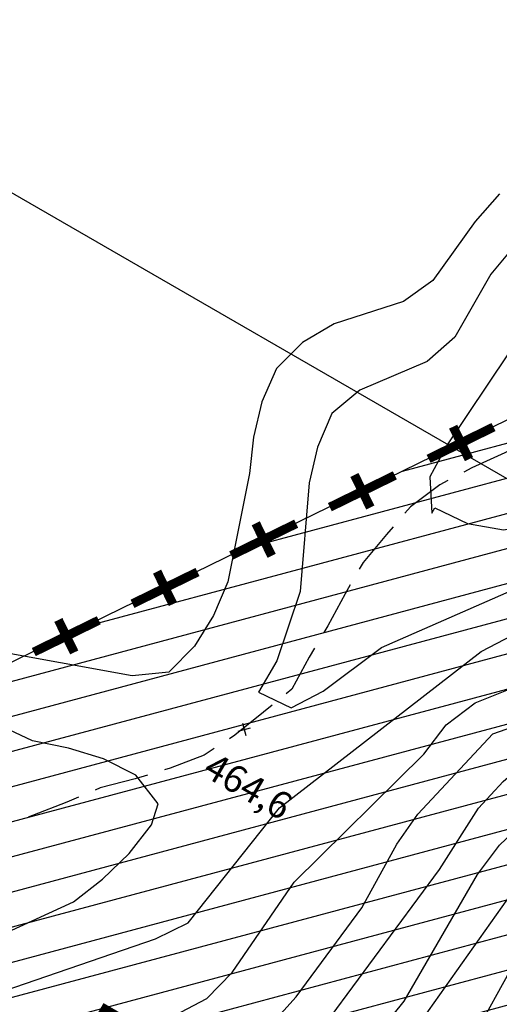
# Model space of a CAD drawing. Units: inches. Extents: x 289202 to 299648, y 6489325 to 6497454.
# Drawn here: x 294981 to 295114, y 6496087 to 6496359 of the extents above; entities that cross this region are included whole.
import ezdxf
from ezdxf.enums import TextEntityAlignment as Align

# ---------------------------------------------------------------- set-up
doc = ezdxf.new("R2010")
doc.units = ezdxf.units.IN
doc.header["$MEASUREMENT"] = 0
doc.linetypes.add('T01', pattern=[10000, 10000])
doc.linetypes.add('T12', pattern=[20, 15, -5])
for name, color, linetype in [('ACHURADO_PENDIENTE', 153, 'CONTINUOUS'), ('COTAS_DE_ELEVACION', 14, 'CONTINUOUS'), ('CURVA_DE_NIVEL_INDICE', 8, 'CONTINUOUS'), ('CURVA_DE_NIVEL_SECUND', 7, 'CONTINUOUS'), ('GUIAS', 7, 'CONTINUOUS'), ('HUELLAS', 7, 'CONTINUOUS'), ('LIMITE_URBANO', 7, 'CONTINUOUS'), ('MALLA_UTM_Y_COORD', 21, 'CONTINUOUS'), ('TEXTO_ZONAS', 7, 'CONTINUOUS')]:
    doc.layers.add(name, color=color, linetype=linetype)
doc.styles.add('ZONAS', font='arialbd0.ttf', dxfattribs={"height": 40})

# ---------------------------------------------------------------- blocks, each defined once
blk = doc.blocks.new('COD010', base_point=(296911.99, 6500036.65))
at = {"layer": 'COTAS_DE_ELEVACION'}
for p, q in [((296910.74, 6500035.4), (296913.24, 6500037.9)), ((296910.74, 6500037.9), (296913.24, 6500035.4))]:
    blk.add_line(p, q, dxfattribs=at)

msp = doc.modelspace()

# ---------------------------------------------------------------- hatches: boundary and pattern name
at = {"layer": 'ACHURADO_PENDIENTE'}
h = msp.add_hatch(dxfattribs=at)
h.set_pattern_fill('ANSI31', color=256, scale=75, angle=-30, style=0)
h.set_pattern_definition([(15, (-3208747.848, 1014790.002), (-2.426428548, 9.055554621), [])])
h.paths.add_polyline_path([(295323.1, 6496179.14), (295310.09, 6496175.17), (295300.49, 6496169.96), (295286.35, 6496158.56), (295278.4, 6496154.36), (295265.66, 6496149.6), (295257.02, 6496147.58), (295246.75, 6496145), (295239.17, 6496142.09), (295235.64, 6496140), (295199.39, 6496104.74), (295192.05, 6496100.02), (295173.36, 6496092.56), (295162.85, 6496086.13), (295156.56, 6496075.86), (295143.22, 6496048.98), (295138.13, 6496041.27), (295132.11, 6496034.13), (295118.16, 6496020.37), (295103.19, 6496008.29), (295095.25, 6496003.6), (295086.69, 6495999.83), (295029.87, 6495981.53), (294978.96, 6495978.25), (294967.07, 6495972.14), (294936.71, 6495927.24), (294917.53, 6495906.93), (294891.26, 6495885.4), (294864.89, 6495872.22), (294855.61, 6495867.77), (294842.65, 6495864.3), (294821.31, 6495863.51), (294730.01, 6495864.02), (294699.2, 6495858.02), (294659.9, 6495844.15), (294642.69, 6495832.47), (294625.4, 6495822.41), (294617.37, 6495818.49), (294579.22, 6495806.02), (294569.4, 6495801.54), (294559.73, 6495795.83), (294521.49, 6495760.89), (294490.75, 6495720), (294428.37, 6495653.48), (294390.11, 6495620.76), (294373.16, 6495609.79), (294365.44, 6495603.79), (294357.68, 6495599.59), (294339.38, 6495594.31), (294330.01, 6495592.8), (294310.43, 6495592.19), (294271.11, 6495596.51), (294213.31, 6495610.45), (294205.39, 6495614.1), (294198.72, 6495618.82), (294194.78, 6495624.66), (294194.04, 6495634.27), (294289.68, 6495726.49), (294378.6, 6495810.61), (294392.44, 6495821.5), (294401.58, 6495830.06), (294485.49, 6495926.73), (294507.9, 6495953.08), (294516.51, 6495963.63), (294586.27, 6495995.07), (294772.14, 6496080.5), (294914.81, 6496150.13), (295111.81, 6496246.37), (295252.35, 6496315.18), (295340.75, 6496358.39), (295361.43, 6496334.04), (295360.54, 6496331.28), (295357.45, 6496321.79), (295355.87, 6496311.79), (295354.64, 6496301.76), (295353.58, 6496291.7), (295351.37, 6496271.59), (295350.36, 6496261.05), (295345.25, 6496260.85), (295341.39, 6496258.54), (295338.2, 6496254.4), (295336.08, 6496244.67), (295333, 6496224.82), (295331.19, 6496214.94), (295328.14, 6496195.1), (295326.03, 6496185.31)])

# ---------------------------------------------------------------- linework, layer by layer
at = {"layer": 'CURVA_DE_NIVEL_INDICE', "elevation": 450}
msp.add_lwpolyline([(295050.84, 6496081.43), (295057.62, 6496088.97), (295075.79, 6496113.55), (295085.41, 6496131.17), (295091.25, 6496139.42), (295111.96, 6496161.66), (295140.69, 6496171.73)], dxfattribs=at)
at = {"layer": 'CURVA_DE_NIVEL_SECUND'}
for points, elevation in [([(295023.99, 6496083.88), (295032.98, 6496088.5), (295039.99, 6496095.74), (295057.05, 6496120.72), (295092.91, 6496156.05), (295099.03, 6496164.14), (295107.11, 6496170.21), (295135.13, 6496181.43), (295177.5, 6496208.81), (295192.64, 6496221.89), (295229.03, 6496239.02), (295245.96, 6496249.8), (295261.4, 6496262.72), (295274.73, 6496277.74), (295291.5, 6496302.89), (295305.49, 6496329.56), (295311.69, 6496337.42), (295319.83, 6496343.27), (295338.46, 6496351.22), (295348.19, 6496353.72)], 455), ([(294970.72, 6496088.52), (295018.76, 6496105.01), (295027.84, 6496109.4), (295053.01, 6496141.22), (295108.74, 6496184.38), (295171.28, 6496216.96), (295195.51, 6496235.19), (295229.59, 6496256.43), (295235.57, 6496264.61), (295245.18, 6496282.22), (295262.76, 6496306.75), (295262.76, 6496306.75), (295264.79, 6496319.55)], 460), ([(295113.77, 6496310.81), (295107.13, 6496303.19), (295095.39, 6496286.92), (295087.25, 6496281.07), (295068.09, 6496274.93), (295059.38, 6496269.78), (295052.23, 6496262.62), (295048.16, 6496253.41), (295045.86, 6496243.62), (295044.74, 6496233.55), (295038.72, 6496203.68), (295034.79, 6496194.39), (295029.55, 6496185.83), (295022.41, 6496178.67), (295012.35, 6496177.68), (294972.64, 6496184.84)], 460), ([(295061.33, 6496075.53), (295097.21, 6496124.17), (295108, 6496141.16), (295114.86, 6496148.47), (295122.42, 6496155.01), (295139.84, 6496164.94), (295175.97, 6496182.98), (295200.48, 6496200.67), (295245.45, 6496223.4), (295287.11, 6496251.56), (295311.76, 6496283.47), (295319.47, 6496289.93), (295336.98, 6496300.01), (295344.84, 6496306.39)], 445), ([(295117.88, 6496296.37), (295111.39, 6496288.67), (295101.48, 6496271.21), (295093.83, 6496264.52), (295075.21, 6496256.58), (295067.49, 6496250.11), (295063.57, 6496240.81), (295061.26, 6496231.02), (295058.76, 6496200.96), (295052.3, 6496181.8), (295047.2, 6496173.15), (295056.25, 6496168.8), (295065.09, 6496173.49), (295081.17, 6496185.5), (295155.31, 6496218.05)], 465), ([(295081.02, 6496079.84), (295087.44, 6496087.78), (295107.72, 6496122.82), (295113.84, 6496130.91), (295128.49, 6496144.84), (295163.35, 6496165.09), (295202.8, 6496196.55), (295211.16, 6496202.09), (295275.64, 6496230.56), (295283.58, 6496236.72), (295327.01, 6496278.97), (295343.95, 6496290.12)], 440), ([(295095.96, 6496224.11), (295105.01, 6496219.75), (295114.9, 6496217.98), (295134.71, 6496221.47), (295144.27, 6496225.03), (295153.05, 6496229.96), (295161.13, 6496236.03), (295174.4, 6496251.28), (295181.97, 6496257.82), (295190.26, 6496263.59), (295195.95, 6496271.92), (295190.11, 6496280.05), (295180.25, 6496282.57), (295149.97, 6496285.36), (295139.82, 6496284.22), (295130.13, 6496281.12), (295121.83, 6496274.98), (295099.36, 6496241.5), (295094.55, 6496232.7), (295095.16, 6496222.64), (295095.16, 6496222.64), (295095.96, 6496224.11)], 470), ([(295084.84, 6496071.85), (295125.54, 6496129.31), (295133.62, 6496135.38), (295152.35, 6496142.5), (295161.42, 6496146.9), (295169.7, 6496152.67), (295206.06, 6496187.53), (295214.64, 6496192.76), (295242.92, 6496203.06), (295287.97, 6496225.94), (295296.48, 6496231.41), (295303.84, 6496238.26), (295317.61, 6496253.03), (295333, 6496266.56), (295341.85, 6496271.25)], 435), ([(295102.52, 6496070.41), (295121.91, 6496105.56), (295127.6, 6496113.9), (295134.74, 6496121.05), (295143.31, 6496126.29), (295161.44, 6496135.07), (295170.24, 6496140.37), (295178.31, 6496146.45), (295214.52, 6496181.4), (295287.39, 6496215.78), (295304.25, 6496226.78), (295311.97, 6496233.25), (295333.03, 6496255.1), (295341.88, 6496259.81)], 430), ([(295019.52, 6496142.32), (295013.37, 6496150.25), (295004.4, 6496154.76), (294994.78, 6496157.71), (294984.83, 6496159.72), (294957.52, 6496172.5), (294940.39, 6496182.98), (294931.27, 6496187.2), (294921.21, 6496188.3), (294901.23, 6496186.23), (294891.81, 6496182.6), (294864.83, 6496169.12), (294855.29, 6496165.93), (294845.14, 6496164.79), (294845.14, 6496164.79), (294830.1, 6496165.02)], 465), ([(294730.92, 6495993.24), (294736.61, 6495992.1), (294755.27, 6495984.78), (294764.23, 6495980.27), (294773.94, 6495977.47), (294783.84, 6495976.07), (294793.87, 6495975.94), (294803.68, 6495978.21), (294812.82, 6495982.75), (294819.97, 6495989.91), (294857.23, 6496037.61), (294871.59, 6496051.7), (294903.89, 6496075.62), (294939.03, 6496095.7), (294958.27, 6496101.99), (294977.91, 6496106.9), (294996.16, 6496115.24), (295004.17, 6496121.54), (295011.47, 6496128.61), (295017.66, 6496136.48), (295017.66, 6496136.48), (295019.52, 6496142.32)], 465)]:
    msp.add_lwpolyline(points, dxfattribs=dict(at, elevation=elevation))
at = {"layer": 'GUIAS', "elevation": 405}
msp.add_lwpolyline([(294914.81, 6496150.13), (295111.81, 6496246.37), (295252.35, 6496315.18), (295340.75, 6496358.39), (295361.43, 6496334.04)], dxfattribs=at)
at = {"layer": 'HUELLAS', "linetype": 'T12', "flags": 128}
msp.add_lwpolyline([(295337.76, 6496369.13), (295328.08, 6496366.4), (295318.53, 6496363.22), (295309.19, 6496359.37), (295299.7, 6496355.58), (295290.16, 6496352.4), (295280.39, 6496349.53), (295270.9, 6496345.75), (295262.77, 6496339.9), (295256.93, 6496331.64), (295251.53, 6496323.15), (295244.89, 6496315.53), (295236.11, 6496310.6), (295227.39, 6496305.45), (295218.33, 6496301.05), (295209.13, 6496297.12), (295200.27, 6496292.05), (295191.98, 6496286.27), (295183.26, 6496281.12), (295174.19, 6496276.72), (295164.59, 6496273.77), (295155.87, 6496268.62), (295148.3, 6496262.08), (295140.94, 6496255.23), (295132.86, 6496249.15), (295124.14, 6496243.99), (295115.3, 6496239.29), (295106.16, 6496235.13), (295097.32, 6496230.43), (295089.24, 6496224.35), (295082.6, 6496216.73), (295076.11, 6496209.02), (295071.15, 6496200.29), (295066.35, 6496191.49), (295061.25, 6496182.84), (295056.44, 6496174.02), (295048.57, 6496167.64), (295040.71, 6496161.26), (295032.21, 6496155.79), (295022.79, 6496152.17), (295013.19, 6496149.21), (295003.44, 6496146.71), (294994.24, 6496142.77), (294984.83, 6496139.14), (294975.63, 6496135.19), (294966.16, 6496131.79), (294956.55, 6496128.83), (294946.79, 6496125.97), (294936.84, 6496124.14), (294926.91, 6496122.7), (294916.93, 6496121.85), (294907, 6496120.41), (294897.12, 6496118.36), (294887.37, 6496115.86), (294878.18, 6496111.92), (294868.57, 6496108.97), (294859.1, 6496105.56), (294849.42, 6496102.83), (294839.55, 6496101.16), (294830.01, 6496097.98), (294819.98, 6496096.02), (294810.05, 6496094.57), (294800.24, 6496092.3), (294790.5, 6496089.79), (294785.76, 6496088.21)], dxfattribs=at)
at = {"layer": 'LIMITE_URBANO', "const_width": 2.5}
for points in [[(295094.21, 6496237.62), (295112.17, 6496246.41)], [(295103.19, 6496242.01), (295100.99, 6496246.5)], [(295105.39, 6496237.52), (295103.19, 6496242.01)], [(295066.94, 6496224.27), (295084.91, 6496233.06)], [(295075.93, 6496228.67), (295073.73, 6496233.16)], [(295078.12, 6496224.18), (295075.93, 6496228.67)], [(295039.68, 6496210.93), (295057.64, 6496219.72)], [(295048.66, 6496215.32), (295046.46, 6496219.81)], [(295050.86, 6496210.83), (295048.66, 6496215.32)], [(295012.41, 6496197.58), (295030.38, 6496206.37)], [(295021.39, 6496201.98), (295019.2, 6496206.47)], [(295023.59, 6496197.49), (295021.39, 6496201.98)], [(294985.14, 6496184.24), (295003.11, 6496193.03)], [(294994.13, 6496188.63), (294991.93, 6496193.12)], [(294996.32, 6496184.14), (294994.13, 6496188.63)]]:
    msp.add_lwpolyline(points, dxfattribs=at)
at = {"layer": 'MALLA_UTM_Y_COORD', "linetype": 'T01'}
msp.add_lwpolyline([(294930.61, 6496339.1), (298812.8, 6494097.72)], dxfattribs=at)

# ---------------------------------------------------------------- block references
at = {"layer": 'COTAS_DE_ELEVACION', "rotation": 329.9999999999999}
msp.add_blockref('COD010', (295043.31, 6496162.89, 464.6), dxfattribs=at)

# ---------------------------------------------------------------- texts
at = {"layer": 'COTAS_DE_ELEVACION'}
msp.add_text('464,6', height=7.5, rotation=330, dxfattribs=at).set_placement((295031.43, 6496150.34, 464.6))
at = {"layer": 'TEXTO_ZONAS', "style": 'ZONAS'}
msp.add_text('ZR3', height=35, rotation=330, dxfattribs=at).set_placement((295020.46, 6496037.59), align=Align.CENTER)

doc.saveas('drawing.dxf')
